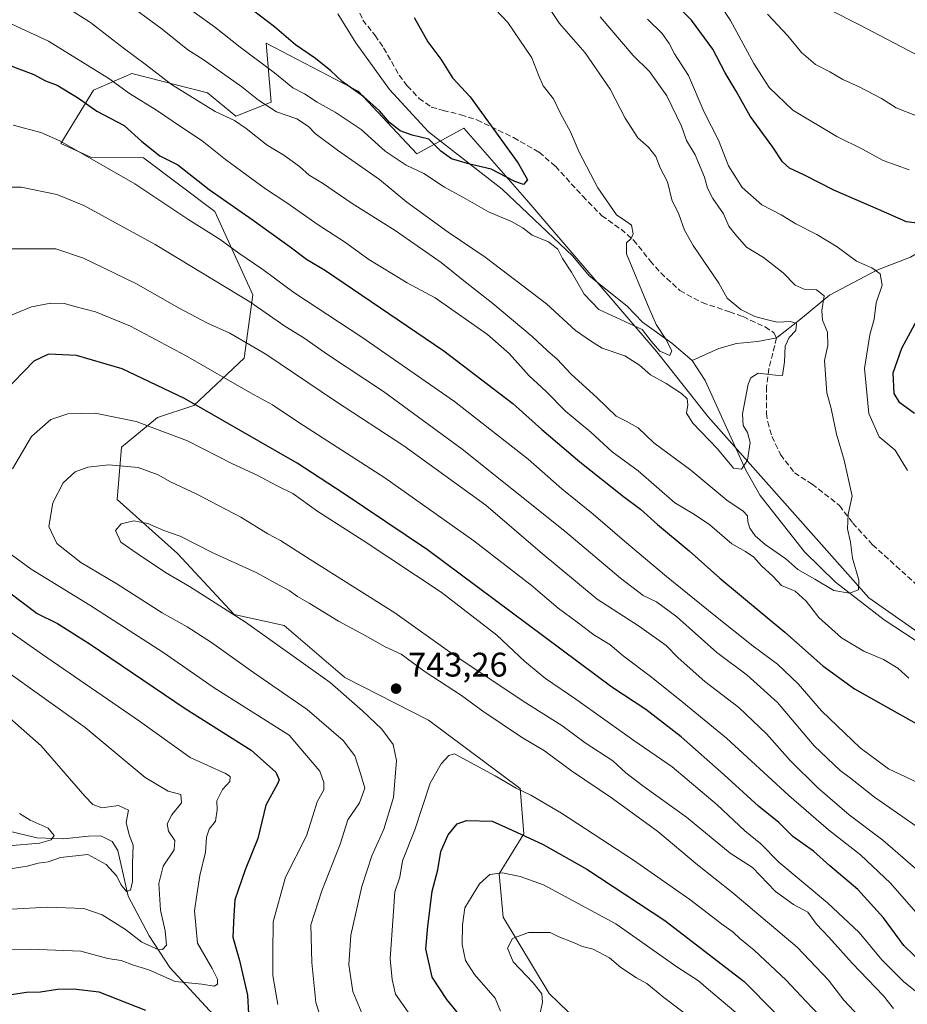
# Model space of a CAD drawing. Units: metres. Extents: x 655049 to 658511, y 4737115 to 4739506.
# Drawn here: x 656576 to 656836, y 4737495 to 4737783 of the extents above; entities that cross this region are included whole.
import ezdxf

# ---------------------------------------------------------------- set-up
doc = ezdxf.new("R2010")
doc.units = ezdxf.units.M
doc.header["$MEASUREMENT"] = 0
doc.linetypes.add('DGN Style 3', pattern=[2.307223, 1.648017, -0.659207])
for name, color, linetype, lineweight in [('Arbolado forestal CxS', 92, 'Continuous', 0), ('Corriente natural lineal', 142, 'Continuous', 13), ('Curva de nivel maestra', 30, 'Continuous', 30), ('Curva de nivel normal', 30, 'Continuous', 0), ('Núcleo urbano CxS', 7, 'Continuous', 0), ('Punto de cota en terreno', 7, 'Continuous', 0), ('Rótulo de punto de cota en terreno', 7, 'Continuous', 0), ('Senda', 7, 'DGN Style 3', 0)]:
    doc.layers.add(name, color=color, linetype=linetype, lineweight=lineweight)
doc.styles.add('Style-Arial', font='txt')

# ---------------------------------------------------------------- blocks, each defined once
blk = doc.blocks.new('5PATER')
at = {"layer": 'Núcleo urbano CxS', "linetype": 'Continuous', "lineweight": 0}
h = blk.add_hatch(color=51, dxfattribs=at)
edge = h.paths.add_edge_path()
edge.add_ellipse((0, 0), major_axis=(-0.11, -0.111), ratio=0.999422, start_angle=0, end_angle=360)

msp = doc.modelspace()

# ---------------------------------------------------------------- linework, layer by layer
at = {"layer": 'Arbolado forestal CxS', "color": 92, "linetype": 'Continuous', "lineweight": 0}
for points in [[(656848.7041, 4737596.9145, 693.2383), (656824.5821, 4737613.8293, 690.1913), (656777.5469, 4737666.7725, 681.5309), (656762.5435, 4737685.8993, 680.0301), (656724.4089, 4737730.2977, 676.139), (656706.0053, 4737751.4235, 673.0944), (656692.2155, 4737743.8367, 677.0689), (656674.9657, 4737762.1765, 674.4283), (656648.0869, 4737776.2545, 676.7664), (656649.4657, 4737759.0109, 683.3907), (656639.1235, 4737754.8731, 688.2625), (656630.8497, 4737761.7699, 687.7017), (656608.7059, 4737767.3779, 691.4005), (656597.4487, 4737762.5171, 697.1475), (656587.8527, 4737746.9107, 704.5259), (656596.8967, 4737742.7927, 704.327), (656612.1465, 4737742.7143, 700.9207), (656633.0503, 4737726.9535, 701.2581), (656644.1039, 4737702.5681, 708.2071), (656641.6027, 4737684.0433, 716.2316), (656626.8625, 4737670.1559, 724.6359), (656616.1923, 4737666.5873, 728.0846), (656605.7073, 4737657.9393, 732.2734), (656604.3601, 4737642.6357, 737.3048), (656622.0909, 4737626.7581, 740.1387), (656638.6227, 4737608.9303, 739.7478), (656653.3537, 4737605.6551, 741.6172), (656671.0623, 4737590.4125, 741.2793), (656695.6571, 4737577.9645, 743.2583), (656722.4327, 4737557.9687, 744.3594), (656723.5525, 4737544.6617, 748.9653), (656716.3555, 4737532.9561, 754.3522), (656717.4523, 4737520.2845, 757.4134), (656730.9747, 4737497.8959, 760.2968), (656767.7113, 4737462.4293, 766.8399)], [(656767.7113, 4737462.4293, 766.8399), (656730.9747, 4737497.8959, 760.2968), (656717.4523, 4737520.2845, 757.4134), (656716.3555, 4737532.9561, 754.3522), (656723.5525, 4737544.6617, 748.9653), (656722.4327, 4737557.9687, 744.3594), (656695.6571, 4737577.9645, 743.2583), (656671.0623, 4737590.4125, 741.2793), (656653.3537, 4737605.6551, 741.6172), (656638.6227, 4737608.9303, 739.7478), (656622.0909, 4737626.7581, 740.1387), (656604.3601, 4737642.6357, 737.3048), (656605.7073, 4737657.9393, 732.2734), (656616.1923, 4737666.5873, 728.0846), (656626.8625, 4737670.1559, 724.6359), (656641.6027, 4737684.0433, 716.2316), (656644.1039, 4737702.5681, 708.2071), (656633.0503, 4737726.9535, 701.2581), (656612.1465, 4737742.7143, 700.9207), (656596.8967, 4737742.7927, 704.327), (656587.8527, 4737746.9107, 704.5259), (656597.4487, 4737762.5171, 697.1475), (656608.7059, 4737767.3779, 691.4005), (656630.8497, 4737761.7699, 687.7017), (656639.1235, 4737754.8731, 688.2625), (656649.4657, 4737759.0109, 683.3907), (656648.0869, 4737776.2545, 676.7664), (656674.9657, 4737762.1765, 674.4283), (656692.2155, 4737743.8367, 677.0689), (656706.0053, 4737751.4235, 673.0944), (656724.4089, 4737730.2977, 676.139), (656762.5435, 4737685.8993, 680.0301), (656777.5469, 4737666.7725, 681.5309), (656824.5821, 4737613.8293, 690.1913), (656848.7041, 4737596.9145, 693.2383)], [(656848.7041, 4737596.9145, 693.2383), (656824.5821, 4737613.8293, 690.1913), (656777.5469, 4737666.7725, 681.5309), (656762.5435, 4737685.8993, 680.0301), (656724.4089, 4737730.2977, 676.139), (656706.0053, 4737751.4235, 673.0944), (656692.2155, 4737743.8367, 677.0689), (656674.9657, 4737762.1765, 674.4283), (656648.0869, 4737776.2545, 676.7664), (656649.4657, 4737759.0109, 683.3907), (656639.1235, 4737754.8731, 688.2625), (656630.8497, 4737761.7699, 687.7017), (656608.7059, 4737767.3779, 691.4005), (656597.4487, 4737762.5171, 697.1475), (656587.8527, 4737746.9107, 704.5259), (656596.8967, 4737742.7927, 704.327), (656612.1465, 4737742.7143, 700.9207), (656633.0503, 4737726.9535, 701.2581), (656644.1039, 4737702.5681, 708.2071), (656641.6027, 4737684.0433, 716.2316), (656626.8625, 4737670.1559, 724.6359), (656616.1923, 4737666.5873, 728.0846), (656605.7073, 4737657.9393, 732.2734), (656604.3601, 4737642.6357, 737.3048), (656622.0909, 4737626.7581, 740.1387), (656638.6227, 4737608.9303, 739.7478), (656653.3537, 4737605.6551, 741.6172), (656671.0623, 4737590.4125, 741.2793), (656695.6571, 4737577.9645, 743.2583), (656722.4327, 4737557.9687, 744.3594), (656723.5525, 4737544.6617, 748.9653), (656716.3555, 4737532.9561, 754.3522), (656717.4523, 4737520.2845, 757.4134), (656730.9747, 4737497.8959, 760.2968), (656767.7113, 4737462.4293, 766.8399)], [(656848.7041, 4737596.9145, 693.2383), (656824.5821, 4737613.8293, 690.1913), (656777.5469, 4737666.7725, 681.5309), (656762.5435, 4737685.8993, 680.0301), (656724.4089, 4737730.2977, 676.139), (656706.0053, 4737751.4235, 673.0944), (656692.2155, 4737743.8367, 677.0689), (656674.9657, 4737762.1765, 674.4283), (656648.0869, 4737776.2545, 676.7664), (656649.4657, 4737759.0109, 683.3907), (656639.1235, 4737754.8731, 688.2625), (656630.8497, 4737761.7699, 687.7017), (656608.7059, 4737767.3779, 691.4005), (656597.4487, 4737762.5171, 697.1475), (656587.8527, 4737746.9107, 704.5259), (656596.8967, 4737742.7927, 704.327), (656612.1465, 4737742.7143, 700.9207), (656633.0503, 4737726.9535, 701.2581), (656644.1039, 4737702.5681, 708.2071), (656641.6027, 4737684.0433, 716.2316), (656626.8625, 4737670.1559, 724.6359), (656616.1923, 4737666.5873, 728.0846), (656605.7073, 4737657.9393, 732.2734), (656604.3601, 4737642.6357, 737.3048), (656622.0909, 4737626.7581, 740.1387), (656638.6227, 4737608.9303, 739.7478), (656653.3537, 4737605.6551, 741.6172), (656671.0623, 4737590.4125, 741.2793), (656695.6571, 4737577.9645, 743.2583), (656722.4327, 4737557.9687, 744.3594), (656723.5525, 4737544.6617, 748.9653), (656716.3555, 4737532.9561, 754.3522), (656717.4523, 4737520.2845, 757.4134), (656730.9747, 4737497.8959, 760.2968), (656767.7113, 4737462.4293, 766.8399)]]:
    msp.add_polyline3d(points, dxfattribs=at)
at = {"layer": 'Corriente natural lineal', "color": 142, "linetype": 'Continuous', "lineweight": 13}
for points in [[(656772.8701, 4737683.3501, 679.7663), (656766.9301, 4737688.4201, 679.7796), (656758.2901, 4737694.5701, 679.5266), (656753.7701, 4737699.2801, 678.694), (656742.6401, 4737708.1501, 677.4878), (656737.8901, 4737713.9001, 678.0727), (656717.1801, 4737733.4601, 677.0366), (656695.6201, 4737750.3301, 673.1243), (656684.1501, 4737762.6601, 671.9815), (656674.3101, 4737776.3501, 671.2898), (656669.0301, 4737784.8901, 670.4246)], [(656915.1901, 4737766.5801, 723.9948), (656900.8601, 4737756.5801, 717.7222), (656888.6901, 4737746.7601, 713.2342), (656871.9301, 4737735.4401, 708.2974), (656846.4101, 4737719.2201, 699.8433), (656836.8001, 4737713.6001, 697.0946), (656826.9401, 4737709.7601, 695.1026), (656813.1401, 4737702.4501, 690.6888), (656804.6301, 4737695.4201, 686.5314), (656797.8301, 4737690.1301, 684.0829), (656797.2201, 4737689.8701, 683.9293), (656791.9601, 4737688.8401, 683.3547), (656785.9001, 4737688.2501, 682.7783), (656780.6701, 4737686.8401, 681.876), (656772.8701, 4737683.3501, 679.7663)], [(656872.7901, 4737580.1001, 695.7441), (656853.2601, 4737591.5401, 693.5762), (656829.1101, 4737607.3701, 690.6442), (656814.8201, 4737618.4201, 689.3059), (656805.7901, 4737627.2901, 688.2473), (656792.8201, 4737643.7501, 686.4384), (656788.6301, 4737651.2401, 684.6059), (656776.6601, 4737677.4401, 680.1721), (656772.8701, 4737683.3501, 679.7663)], [(656720.5101, 4737432.5001, 753.9228), (656711.3001, 4737438.7501, 750.3789), (656695.4801, 4737446.1501, 745.1514), (656681.0601, 4737456.6701, 740.4651), (656665.0401, 4737470.0801, 734.4073), (656653.3901, 4737477.4501, 730.0325), (656641.6501, 4737484.2401, 726.3797), (656632.6101, 4737491.6501, 724.4369), (656619.7901, 4737505.5001, 716.8461), (656613.7201, 4737514.8001, 713.3833), (656607.6201, 4737526.4301, 710.3736), (656604.6001, 4737539.7601, 708.1765), (656602.9001, 4737542.4501, 707.7534), (656599.5801, 4737544.0401, 707.9542), (656596.0001, 4737543.9801, 707.6397), (656588.6401, 4737543.1801, 705.4948), (656580.8801, 4737543.5401, 704.102), (656572.3201, 4737545.5401, 701.8125)]]:
    msp.add_polyline3d(points, dxfattribs=at)
at = {"layer": 'Curva de nivel maestra', "color": 30, "linetype": 'Continuous', "lineweight": 30, "flags": 128}
for points, elevation in [([(656691.38, 4737783.7501), (656695.4, 4737776.6301), (656699.18, 4737771.5501), (656702.66, 4737766.0901), (656707.8, 4737760.5401), (656721.89, 4737741.1401), (656724.6, 4737736.2501), (656723.42, 4737734.8801), (656720.89, 4737735.7401), (656713.98, 4737739.3801), (656707.73, 4737740.8001), (656702.32, 4737742.3901), (656699.23, 4737744.6401), (656695.74, 4737748.1401), (656690.82, 4737749.2901), (656687.26, 4737750.5801), (656684.22, 4737753.0201), (656681.28, 4737756.4201), (656676.66, 4737760.5401), (656670.3, 4737765.0601), (656667, 4737768.2001), (656662.53, 4737771.8001), (656656.68, 4737775.7801), (656650.44, 4737781.0201), (656636.18, 4737792.0801)], 675), ([(656844.4, 4737722.8301), (656835.66, 4737723.9201), (656827.43, 4737727.5601), (656814.34, 4737733.2601), (656805.82, 4737737.5601), (656801.38, 4737739.6501), (656799.3, 4737741.5001), (656796.52, 4737745.8001), (656789.83, 4737754.9101), (656785.8, 4737762.2001), (656782.54, 4737767.5401), (656778.88, 4737774.5401), (656772.67, 4737783.0001), (656767.68, 4737787.8801)], 700), ([(656571.96, 4737770.1301), (656580.02, 4737767.0601), (656583.37, 4737765.2801), (656586.78, 4737763.9301), (656593.1, 4737760.2001), (656598.4, 4737756.4001), (656606.4, 4737752.1501), (656611.64, 4737747.4901), (656616.94, 4737743.2301), (656622.18, 4737740.6001), (656631.37, 4737733.4301), (656643.93, 4737724.6701), (656655.09, 4737716.6601), (656659.86, 4737712.9601), (656665.43, 4737709.6801), (656700.08, 4737686.1701), (656720.34, 4737670.7701), (656728.86, 4737663.1201), (656739.94, 4737653.5901), (656752.75, 4737643.4801), (656757.73, 4737639.8001), (656762.73, 4737635.2701), (656771.99, 4737627.5901), (656780.98, 4737619.5201), (656800.04, 4737603.7001), (656811.16, 4737593.9201), (656820.47, 4737587.1301), (656847.88, 4737571.6701)], 700), ([(656838.03, 4737667.8001), (656833.71, 4737670.8901), (656832.04, 4737673.6101), (656831.77, 4737679.7401), (656834.32, 4737686.9601), (656840.71, 4737698.8801)], 700), ([(656840.56, 4737506.5301), (656834.89, 4737511.9801), (656828.91, 4737520.0201), (656821.4, 4737528.3401), (656813.23, 4737535.3201), (656808.44, 4737539.6001), (656802.34, 4737543.9101), (656798.27, 4737547.9601), (656792.27, 4737552.7601), (656782.24, 4737561.9801), (656769.64, 4737573.0501), (656759.3, 4737581.0401), (656749.36, 4737587.6001), (656695.27, 4737627.8601), (656670.65, 4737644.4501), (656657.13, 4737653.2801), (656624.13, 4737672.2001), (656605.88, 4737680.8901), (656592.44, 4737684.8101), (656584.27, 4737685.1501), (656579.94, 4737683.0801), (656571.04, 4737673.9401)], 725), ([(656572.94, 4737615.2201), (656580.94, 4737609.1901), (656586.91, 4737606.2801), (656596.5, 4737600.2301), (656624.32, 4737581.4101), (656643.66, 4737569.1401), (656650.92, 4737562.7501), (656651.83, 4737560.5001), (656651.36, 4737559.3101), (656647.92, 4737553.0201), (656645.61, 4737543.3201), (656641.85, 4737534.1101), (656638.85, 4737525.3401), (656638.53, 4737520.7301), (656638.27, 4737514.4201), (656640.22, 4737507.5901), (656642.56, 4737497.3901), (656642.91, 4737491.9401)], 725), ([(656704.84, 4737491.3801), (656700.98, 4737496.1801), (656696.72, 4737502.6401), (656694.81, 4737511.0101), (656695.41, 4737517.5501), (656696.68, 4737527.8301), (656698.32, 4737534.1401), (656699.2, 4737539.4801), (656701.38, 4737544.3301), (656704.02, 4737547.5601), (656706.79, 4737548.6201), (656714.24, 4737548.3401), (656720.14, 4737545.7801), (656729.25, 4737541.5501), (656741.99, 4737534.2701), (656764.9, 4737519.2701), (656788.12, 4737501.3801), (656806.02, 4737483.2901)], 750), ([(656612.83, 4737492.9001), (656599.09, 4737498.3301), (656591.57, 4737499.2001), (656586.94, 4737499.0301), (656581.96, 4737498.3101), (656577.84, 4737498.1701), (656568.86, 4737496.8601)], 725)]:
    msp.add_lwpolyline(points, dxfattribs=dict(at, elevation=elevation))
at = {"layer": 'Curva de nivel normal', "color": 30, "linetype": 'Continuous', "lineweight": 0, "flags": 128}
for points, elevation in [([(656768.78, 4737806.2901), (656784.12, 4737782.9601), (656790.97, 4737770.3401), (656795.42, 4737763.2701), (656802.34, 4737756.6001), (656815.21, 4737748.9501), (656822.8, 4737745.2101), (656828.85, 4737741.9201), (656836.42, 4737739.1601)], 705), ([(656729.46, 4737788.7501), (656734.02, 4737782.0601), (656741.47, 4737773.4201), (656748.8, 4737762.8401), (656753.19, 4737754.2601), (656756.93, 4737748.5201), (656760.04, 4737745.8401), (656762.18, 4737743.1001), (656763.44, 4737739.7201), (656765.59, 4737735.6401), (656766.86, 4737730.4301), (656769, 4737726.2201), (656770.64, 4737721.5301), (656773.13, 4737717.0401), (656780.68, 4737706.0101), (656783.13, 4737701.5301), (656787.15, 4737698.2201), (656791.22, 4737696.1601), (656794.92, 4737695.2001), (656797.77, 4737694.5301), (656801.68, 4737694.7901), (656803.46, 4737694.1301), (656803.27, 4737692.0801), (656801.32, 4737690.0101), (656800.11, 4737687.4801), (656799.93, 4737682.8801), (656799.3, 4737678.9601), (656797.26, 4737678.9801), (656792.2, 4737679.6001), (656790.02, 4737678.2201), (656789.28, 4737676.3701), (656787.58, 4737667.7201), (656787.76, 4737664.2401), (656789.12, 4737662.2601), (656789.82, 4737659.3001), (656789.07, 4737654.1501), (656787.27, 4737651.4601), (656784.94, 4737651.7501), (656780.32, 4737657.4301), (656773.06, 4737664.9501), (656771.17, 4737667.9101), (656771.64, 4737670.3801), (656771.38, 4737672.1201), (656769.75, 4737673.6301), (656765.28, 4737676.5701), (656760.61, 4737679.0901), (656757.48, 4737681.9501), (656753.14, 4737684.6501), (656746.51, 4737686.9101), (656743.32, 4737688.8901), (656738.68, 4737692.0901), (656730.14, 4737699.8801), (656712.21, 4737713.6001), (656701.39, 4737720.9301), (656689.22, 4737729.7001), (656681.26, 4737736.3201), (656668.95, 4737744.9001), (656662.39, 4737749.7901), (656660.43, 4737751.8401), (656657.02, 4737754.1001), (656651.05, 4737756.1201), (656645.79, 4737759.5301), (656640.93, 4737763.5301), (656629.61, 4737771.4501), (656625.09, 4737774.3601), (656617.56, 4737780.3401), (656594.73, 4737797.2701)], 685), ([(656715.28, 4737786.1401), (656718.88, 4737782.2901), (656725.89, 4737771.9601), (656727.91, 4737766.7301), (656729.24, 4737763.7601), (656732.21, 4737760.0101), (656734.3, 4737755.6801), (656737.17, 4737750.2901), (656739.76, 4737744.3201), (656745.22, 4737733.8501), (656750.65, 4737725.9801), (656753.46, 4737724.1801), (656755.05, 4737722.9201), (656755.54, 4737720.4001), (656755, 4737719.0401), (656753.58, 4737717.8301), (656753.67, 4737714.6001), (656759.75, 4737699.7301), (656762.36, 4737693.8201), (656765.14, 4737689.6001), (656766.95, 4737686.1901), (656766.27, 4737684.7601), (656763.37, 4737686.0401), (656760.81, 4737689.0201), (656758.25, 4737692.4401), (656745.56, 4737698.2401), (656741.26, 4737702.7101), (656737.48, 4737709.1601), (656734.89, 4737713.1801), (656733.53, 4737715.9001), (656730.75, 4737718.0701), (656726, 4737720.0701), (656723.34, 4737722.0801), (656720.08, 4737723.9001), (656713.18, 4737726.9001), (656705.71, 4737731.2001), (656700.31, 4737734.0501), (656694.28, 4737738.0501), (656689.05, 4737740.5401), (656682.94, 4737744.6401), (656675.92, 4737750.9901), (656668.31, 4737756.0501), (656663.03, 4737759.0401), (656659.25, 4737761.4101), (656655.84, 4737763.1901), (656650.53, 4737767.6101), (656640.39, 4737775.1301), (656632.95, 4737781.0801), (656620.81, 4737789.8801)], 680), ([(656745.87, 4737783.9401), (656755.57, 4737772.6801), (656760.34, 4737768.0201), (656765.42, 4737760.8601), (656769.76, 4737751.9801), (656771.18, 4737747.8001), (656773.74, 4737743.5301), (656776.45, 4737737.0601), (656777.36, 4737733.8101), (656778.91, 4737730.7801), (656782, 4737726.2501), (656783.64, 4737722.6601), (656785.51, 4737720.3201), (656788.77, 4737716.4901), (656793.8, 4737713.4801), (656799.53, 4737709.0201), (656803.08, 4737705.3601), (656805.7, 4737704.2401), (656809.3, 4737704.0401), (656811.53, 4737702.2701), (656810.87, 4737697.9401), (656811.08, 4737695.1601), (656812.52, 4737691.5901), (656812.64, 4737687.7101), (656811.6, 4737683.3401), (656812.36, 4737673.8601), (656813.59, 4737669.2801), (656815.15, 4737661.7401), (656817.44, 4737654.1701), (656819.71, 4737643.5701), (656818.55, 4737638.3401), (656818.41, 4737634.0401), (656819.24, 4737630.1501), (656819.83, 4737625.3801), (656821.71, 4737619.0101), (656821.64, 4737616.1701), (656818.94, 4737615.1701), (656814.33, 4737615.9001), (656808.82, 4737619.2301), (656803.82, 4737622.0501), (656800.26, 4737625.2701), (656794.27, 4737629.4301), (656791.32, 4737631.9501), (656789.78, 4737634.2001), (656789.16, 4737636.0601), (656789.04, 4737637.8201), (656787.78, 4737639.1801), (656783.03, 4737642.4401), (656772.52, 4737651.1501), (656761.6, 4737659.2401), (656757.01, 4737663.6201), (656753.57, 4737665.5801), (656750.56, 4737666.9901), (656745.01, 4737672.3401), (656737.37, 4737679.3501), (656733.3, 4737683.7001), (656730.44, 4737686.1401), (656725.96, 4737690.3801), (656714.49, 4737700.0001), (656706.31, 4737706.4001), (656699.36, 4737712.0601), (656685.84, 4737721.3601), (656673.26, 4737729.3201), (656664.54, 4737735.2801), (656660.67, 4737737.5801), (656657.77, 4737740.1901), (656653.21, 4737743.4501), (656648.31, 4737746.3801), (656642.23, 4737751.3001), (656638.72, 4737753.5801), (656633.06, 4737756.2801), (656620.32, 4737764.2001), (656613.01, 4737769.8401), (656606.16, 4737774.8601), (656596.58, 4737782.3301), (656589.92, 4737786.5501)], 690), ([(656794.97, 4737784.7801), (656800.85, 4737778.4301), (656804.85, 4737773.5501), (656808.98, 4737770.0301), (656813.23, 4737767.8801), (656816.96, 4737765.6801), (656821.79, 4737763.5301), (656828.35, 4737760.0901), (656832.62, 4737757.3601), (656838.55, 4737754.9601)], 710), ([(656813.02, 4737786.0901), (656821.66, 4737781.7301), (656844.23, 4737769.9701)], 715), ([(656836.33, 4737590.2201), (656833.12, 4737593.1701), (656828.94, 4737595.7601), (656823.18, 4737598.2001), (656816.6, 4737602.0701), (656810.02, 4737608.0401), (656806.31, 4737612.7801), (656803.01, 4737615.7501), (656799.01, 4737617.4101), (656796.62, 4737620.0301), (656793.14, 4737623.2201), (656790.97, 4737625.7101), (656788.52, 4737627.3501), (656784.51, 4737629.6001), (656778, 4737635.1601), (656773.51, 4737638.1901), (656767.76, 4737641.5901), (656757.02, 4737651.0301), (656749.44, 4737656.5201), (656743.13, 4737662.2801), (656735.77, 4737668.4901), (656730.12, 4737674.2501), (656725.12, 4737678.7801), (656719.2, 4737685.4001), (656712.92, 4737690.9001), (656705.33, 4737696.1801), (656697.59, 4737701.6601), (656689.33, 4737706.0701), (656678.17, 4737712.9101), (656671.01, 4737718.0801), (656663.28, 4737723.0201), (656654.12, 4737729.5201), (656647.84, 4737733.5801), (656643.84, 4737736.5801), (656636.11, 4737742.1801), (656629.29, 4737747.7001), (656622.91, 4737751.8201), (656615.9, 4737756.6401), (656607.96, 4737761.4901), (656601.91, 4737765.8801), (656584.26, 4737776.8501), (656572.09, 4737782.5501)], 695), ([(656759.78, 4737783.3001), (656764.08, 4737779.0801), (656766.16, 4737776.1501), (656767.7, 4737773.1601), (656771.77, 4737766.8001), (656776.35, 4737756.0401), (656780.58, 4737747.8501), (656783.52, 4737740.3001), (656787.52, 4737733.9801), (656793.27, 4737728.8701), (656798.91, 4737726.0301), (656803.28, 4737723.3601), (656809.38, 4737720.2601), (656815.32, 4737716.6001), (656821.03, 4737712.4001), (656825.46, 4737710.4901), (656827.98, 4737708.7201), (656828.51, 4737705.4001), (656826.81, 4737700.1701), (656826.17, 4737695.4301), (656824.89, 4737690.8601), (656823.34, 4737681.0101), (656824.63, 4737667.7701), (656827.7, 4737660.9601), (656832.3, 4737657.0101), (656835.92, 4737651.1401)], 695), ([(656842.4, 4737558.0501), (656830.35, 4737563.7301), (656822.12, 4737569.8101), (656810.78, 4737580.7001), (656803.91, 4737588.6101), (656797.91, 4737594.3201), (656790.75, 4737599.6801), (656779.73, 4737608.4601), (656765.39, 4737620.0101), (656753.02, 4737630.3901), (656743.83, 4737638.2801), (656734.72, 4737645.7201), (656724.77, 4737654.3801), (656703.24, 4737671.3101), (656676.1, 4737690.1801), (656656.2, 4737703.2701), (656647.08, 4737710.0001), (656640, 4737714.7901), (656634.58, 4737718.7201), (656625.14, 4737724.7601), (656609.52, 4737735.1101), (656587.64, 4737747.6901), (656582, 4737750.1401), (656573.94, 4737752.2801)], 705), ([(656844.21, 4737542.9401), (656826.3, 4737555.4101), (656819.26, 4737561.0201), (656816.2, 4737563.1901), (656808.6, 4737570.4701), (656797.86, 4737583.1001), (656788.96, 4737591.1501), (656780.09, 4737597.7601), (656768.35, 4737608.2001), (656762.37, 4737612.6001), (656758.55, 4737614.5101), (656751.89, 4737619.5301), (656735.54, 4737633.3301), (656705.48, 4737657.3101), (656682.45, 4737674.1901), (656666.02, 4737685.1001), (656659.04, 4737689.9801), (656653.52, 4737693.3901), (656643.23, 4737700.5301), (656615.5, 4737717.3401), (656594.61, 4737728.7601), (656586.75, 4737731.9201), (656576.28, 4737734.0601), (656568.02, 4737734.0801)], 710), ([(656841.2, 4737531.9401), (656828.71, 4737542.7801), (656818.87, 4737550.2801), (656809.72, 4737558.1601), (656801.58, 4737566.1601), (656794.68, 4737573.9601), (656786.54, 4737581.7101), (656776.6, 4737589.2801), (656768.76, 4737596.2001), (656765.28, 4737599.8101), (656757.42, 4737605.4201), (656745, 4737613.4401), (656728.37, 4737627.2601), (656712.45, 4737640.9401), (656688.4, 4737658.3001), (656668.37, 4737671.4501), (656647.96, 4737685.1301), (656637.42, 4737691.3501), (656630.86, 4737694.2601), (656622.56, 4737698.6401), (656609.84, 4737705.9101), (656594.55, 4737713.2901), (656586.44, 4737716.0201), (656572.34, 4737716.0101)], 715), ([(656838.38, 4737521.7301), (656830.97, 4737530.1701), (656822.15, 4737538.5101), (656812.77, 4737545.8101), (656801.19, 4737555.8901), (656782.9, 4737572.6701), (656769.8, 4737583.4001), (656760.9, 4737590.5901), (656752.62, 4737596.7801), (656748.78, 4737600.1001), (656744.1, 4737602.9701), (656739.12, 4737606.7101), (656733.56, 4737610.7601), (656725.73, 4737617.4701), (656708.94, 4737630.5301), (656682.82, 4737648.9601), (656657.58, 4737665.1701), (656649.89, 4737670.3001), (656643.44, 4737673.8501), (656624.42, 4737684.8301), (656608.25, 4737693.3701), (656598, 4737697.6101), (656591.95, 4737699.1501), (656588.94, 4737700.0601), (656584.94, 4737700.1301), (656579.27, 4737699.0601), (656572.68, 4737696.2801)], 720), ([(656573.71, 4737651.5801), (656579.27, 4737661.0401), (656584.94, 4737666.0701), (656589.94, 4737667.6801), (656597.94, 4737667.8601), (656609.94, 4737665.4701), (656624.99, 4737659.7801), (656638.17, 4737653.0401), (656645.39, 4737649.7401), (656651.06, 4737646.6701), (656655.83, 4737644.3801), (656663.14, 4737639.0801), (656676.47, 4737630.6201), (656699.32, 4737615.4101), (656715.61, 4737602.8801), (656723.82, 4737595.1601), (656729.93, 4737590.1301), (656738.77, 4737584.0801), (656755.74, 4737571.9801), (656766.99, 4737564.2501), (656780.23, 4737553.1801), (656788.3, 4737545.5001), (656792.96, 4737541.7301), (656798.24, 4737536.3201), (656812.54, 4737524.5001), (656821.78, 4737515.7501), (656828.42, 4737507.7201), (656834.88, 4737501.2901), (656842.14, 4737495.5501)], 730), ([(656831.82, 4737493.5401), (656828.92, 4737497.2401), (656819.7, 4737506.7701), (656812.92, 4737514.3701), (656809.27, 4737518.2301), (656806.8, 4737521.6901), (656802.54, 4737523.9801), (656797.3, 4737527.7401), (656790.57, 4737534.7801), (656783.95, 4737538.9701), (656771.17, 4737549.5901), (656758.37, 4737558.7601), (656753.39, 4737562.5601), (656749.58, 4737566.0501), (656741.47, 4737571.2801), (656734.7, 4737576.3701), (656723.31, 4737583.5401), (656702.41, 4737597.5401), (656685.71, 4737609.4501), (656660.94, 4737625.0201), (656652.24, 4737630.6401), (656648.51, 4737632.5801), (656640.64, 4737637.3801), (656627.78, 4737644.1801), (656620.04, 4737647.7801), (656616.4, 4737649.8401), (656610.55, 4737651.9301), (656601.96, 4737652.7901), (656595.84, 4737652.1001), (656592.13, 4737650.6601), (656588.59, 4737647.4901), (656585.53, 4737641.6401), (656584.37, 4737634.6701), (656586.76, 4737629.6801), (656593.7, 4737624.1401), (656604.28, 4737617.8501), (656617.55, 4737609.4201), (656624.92, 4737605.3201), (656632.02, 4737600.7601), (656644.33, 4737591.9001), (656660.1, 4737581.1301), (656670.6, 4737572.0201), (656674.05, 4737567.4701), (656675.73, 4737562.3401), (656676.94, 4737558.0101), (656675.44, 4737553.7901), (656672.01, 4737548.7601), (656669.75, 4737541.6401), (656664.31, 4737527.9701), (656661.12, 4737518.0101), (656661.44, 4737506.9701), (656662.64, 4737495.2201), (656665.18, 4737487.3701)], 735), ([(656821.79, 4737491.1501), (656817.27, 4737495.9901), (656812.81, 4737501.8301), (656803.64, 4737511.4801), (656793.66, 4737519.9101), (656784.8, 4737527.4101), (656774.4, 4737535.5801), (656762.8, 4737545.3401), (656749.5, 4737555.0401), (656737.47, 4737563.1001), (656729.58, 4737568.9901), (656722.9, 4737572.9801), (656711.52, 4737580.6001), (656705.27, 4737585.1501), (656694.6, 4737592.1001), (656687.59, 4737597.2601), (656682.93, 4737599.4401), (656677.01, 4737602.7301), (656669.22, 4737606.9501), (656660.67, 4737612.2401), (656657.24, 4737614.1901), (656654.78, 4737615.9801), (656650.79, 4737618.0501), (656645.33, 4737621.0801), (656632.42, 4737627.0201), (656622.89, 4737631.8501), (656618.1, 4737633.5101), (656613.34, 4737635.5301), (656609.24, 4737636.3501), (656605.6, 4737635.4401), (656603.86, 4737633.5401), (656605.42, 4737630.1101), (656610.27, 4737626.8101), (656618.51, 4737621.2001), (656625.59, 4737617.1401), (656642.02, 4737606.6501), (656666.76, 4737588.9701), (656676.26, 4737580.6701), (656681.92, 4737575.3201), (656685.26, 4737570.8001), (656686.22, 4737566.1401), (656685.31, 4737555.2801), (656682.52, 4737546.0801), (656678.97, 4737538.2001), (656676.08, 4737529.2501), (656672.86, 4737514.9401), (656672.22, 4737506.3001), (656673.44, 4737498.5201), (656676.41, 4737491.4101)], 740), ([(656651.43, 4737494.6901), (656650, 4737503.1901), (656650.04, 4737509.7301), (656650.07, 4737518.8801), (656653.67, 4737531.9601), (656659.91, 4737544.1201), (656661.68, 4737549.9601), (656663.03, 4737554.0101), (656664.98, 4737557.6001), (656664.91, 4737559.7001), (656663.77, 4737563.0101), (656654.79, 4737573.5301), (656632.82, 4737587.3901), (656617.8, 4737597.8801), (656596.36, 4737611.6601), (656579.2, 4737622.1601), (656571.88, 4737627.6101)], 730), ([(656559.04, 4737613.6501), (656582.56, 4737597.1901), (656610.93, 4737577.6701), (656625.82, 4737567.0401), (656636.14, 4737562.3701), (656637.51, 4737561.4501), (656637.44, 4737560.0101), (656635.23, 4737557.6801), (656633.64, 4737554.3401), (656633.7, 4737551.6801), (656633.25, 4737548.3401), (656631.36, 4737546.0101), (656630.56, 4737543.6801), (656630.26, 4737539.3401), (656628.59, 4737532.4601), (656627.78, 4737526.7901), (656627.09, 4737522.1201), (656627.41, 4737517.9101), (656627.93, 4737512.6101), (656632.21, 4737505.2401), (656633.82, 4737502.1001), (656633.76, 4737500.6601), (656632.84, 4737500.0301), (656629.2, 4737500.6301), (656621.35, 4737501.4301), (656613.68, 4737504.8301), (656609.2, 4737506.2401), (656605.53, 4737507.5401), (656601.65, 4737508.1401), (656593.7, 4737510.3001), (656578.86, 4737510.9201), (656553.27, 4737510.2801)], 720), ([(656570.95, 4737593.0201), (656594.98, 4737575.8001), (656612.64, 4737561.2001), (656619.35, 4737557.1601), (656623.04, 4737556.1701), (656623.21, 4737553.7601), (656620.37, 4737550.2601), (656619, 4737547.6301), (656619.4, 4737545.4701), (656621.29, 4737542.6901), (656621.1, 4737539.9901), (656617.89, 4737535.2101), (656616.61, 4737530.1601), (656617.1, 4737522.2801), (656618.47, 4737516.2201), (656618.82, 4737512.0801), (656617.68, 4737510.7501), (656616.55, 4737510.7001), (656611.64, 4737512.9401), (656606.79, 4737516.6001), (656599.98, 4737520.9001), (656594.6, 4737522.7501), (656583.94, 4737523.1601), (656562.6, 4737522.0401)], 715), ([(656570.39, 4737580.7701), (656582.12, 4737570.4601), (656594.92, 4737555.6901), (656597.23, 4737553.2501), (656599.86, 4737552.2501), (656604.81, 4737552.9401), (656607.69, 4737551.5801), (656607.03, 4737548.0101), (656607.86, 4737544.3401), (656609.08, 4737541.3401), (656608.84, 4737536.0101), (656608.84, 4737530.6801), (656608.34, 4737528.2001), (656607.12, 4737527.7401), (656605.48, 4737529.8001), (656604.32, 4737532.2901), (656601.18, 4737535.7201), (656595.83, 4737538.5701), (656587.74, 4737537.6901), (656584.13, 4737536.4301), (656581.25, 4737536.0801), (656578.01, 4737535.2401), (656572.46, 4737534.3201)], 710), ([(656812.3, 4737489.2401), (656806.14, 4737495.6401), (656800.41, 4737501.8201), (656791.05, 4737510.5801), (656786.81, 4737514.0401), (656784.92, 4737515.9001), (656781.45, 4737518.3401), (656772.17, 4737525.4001), (656755.67, 4737536.9601), (656734.62, 4737550.6801), (656725.58, 4737556.0401), (656721.25, 4737558.0501), (656715.15, 4737561.6901), (656703.27, 4737568.0901), (656701.57, 4737567.5801), (656699.29, 4737565.1901), (656696.08, 4737559.5401), (656691.65, 4737545.8801), (656687.99, 4737536.7301), (656687.21, 4737532.0101), (656685.72, 4737527.7201), (656685.24, 4737520.5301), (656684.42, 4737508.0401), (656684.99, 4737501.9601), (656685.96, 4737497.7201), (656689.7, 4737492.4401)], 745), ([(656575.79, 4737550.6201), (656578.88, 4737548.6701), (656584.22, 4737546.3201), (656585.94, 4737544.1901), (656585.1, 4737542.8801), (656581.6, 4737541.9301), (656572.54, 4737541.1501)], 705), ([(656716.67, 4737492.7401), (656715.11, 4737496.5201), (656709.08, 4737503.4801), (656706.47, 4737507.5701), (656705.44, 4737512.2801), (656705.54, 4737517.9801), (656706.29, 4737522.9601), (656710.59, 4737529.9801), (656713.54, 4737532.7201), (656717.33, 4737533.2101), (656722.45, 4737532.1901), (656729.35, 4737529.7501), (656750.54, 4737518.2801), (656768.36, 4737505.7201), (656774.76, 4737501.6201), (656777.69, 4737499.0401), (656785.62, 4737492.3601)], 755), ([(656728.02, 4737490.7501), (656728.99, 4737495.3701), (656728.77, 4737497.8401), (656726.26, 4737501.0201), (656720.42, 4737507.2201), (656718.73, 4737511.1501), (656720.25, 4737514.0101), (656724.9, 4737515.7201), (656728.69, 4737515.7801), (656731.25, 4737515.7301), (656733.76, 4737514.4701), (656737.77, 4737512.9201), (656740.69, 4737511.6601), (656743.84, 4737510.8701), (656748.6, 4737508.3701), (656751.92, 4737505.4801), (656756.55, 4737502.4601), (656759.59, 4737500.8201), (656764.6, 4737496.7201), (656773.79, 4737489.8001)], 760)]:
    msp.add_lwpolyline(points, dxfattribs=dict(at, elevation=elevation))
at = {"layer": 'Senda', "color": 7, "linetype": 'DGN Style 3', "lineweight": 0}
msp.add_polyline3d([(656671.3001, 4737795.8301, 673.1795), (656676.3301, 4737783.0501, 674.8344), (656679.9901, 4737778.5501, 675.6111), (656682.4601, 4737774.8601, 674.3125), (656687.0201, 4737766.9101, 675.1726), (656689.4001, 4737763.7801, 676.1236), (656692.8301, 4737760.1001, 679.2977), (656696.4301, 4737757.5701, 678.8985), (656699.9101, 4737756.5701, 678.6404), (656705.0601, 4737755.3301, 679.1671), (656709.8101, 4737753.7801, 678.8528), (656720.5101, 4737748.6201, 679.7873), (656728.0101, 4737744.3201, 680.9403), (656732.7801, 4737740.2101, 683.254), (656740.7801, 4737731.4801, 685.3207), (656746.3901, 4737725.7401, 685.4653), (656752.0201, 4737721.7501, 684.5842), (656755.7101, 4737718.5901, 685.6254), (656760.5801, 4737712.5101, 686.8529), (656763.6801, 4737708.9701, 688.4209), (656769.2801, 4737703.7901, 687.1314), (656775.8001, 4737700.2901, 688.7502), (656783.8401, 4737697.5601, 689.5052), (656787.8001, 4737696.1601, 694.2737), (656794.2401, 4737693.1401, 689.5819), (656796.8301, 4737691.4601, 686.3466), (656797.5901, 4737689.9401, 685.6628), (656795.3501, 4737680.8701, 690.0365), (656794.6501, 4737675.6401, 691.3509), (656794.6001, 4737667.8201, 693.0492), (656795.0001, 4737665.3701, 693.4985), (656796.2401, 4737661.0601, 695.1896), (656798.7501, 4737655.7701, 695.4531), (656802.8101, 4737650.4101, 693.8976), (656808.0001, 4737647.1001, 693.1447), (656816.0501, 4737640.8401, 694.6579), (656819.9201, 4737635.6701, 693.8382), (656825.7401, 4737629.3601, 695.8802), (656842.4201, 4737614.2001, 698.6658)], dxfattribs=at)

# ---------------------------------------------------------------- block references
at = {"layer": 'Punto de cota en terreno', "color": 7, "linetype": 'Continuous', "lineweight": 0, "xscale": 10, "yscale": 10, "zscale": 10}
msp.add_blockref('5PATER', (656686.11, 4737587.2, 743.26), dxfattribs=at)

# ---------------------------------------------------------------- texts
at = {"layer": 'Rótulo de punto de cota en terreno', "color": 7, "linetype": 'Continuous', "lineweight": 0, "style": 'Style-Arial'}
msp.add_text('743,26', height=7, dxfattribs=at).set_placement((656689.6378, 4737590.7278))

doc.saveas('drawing.dxf')
